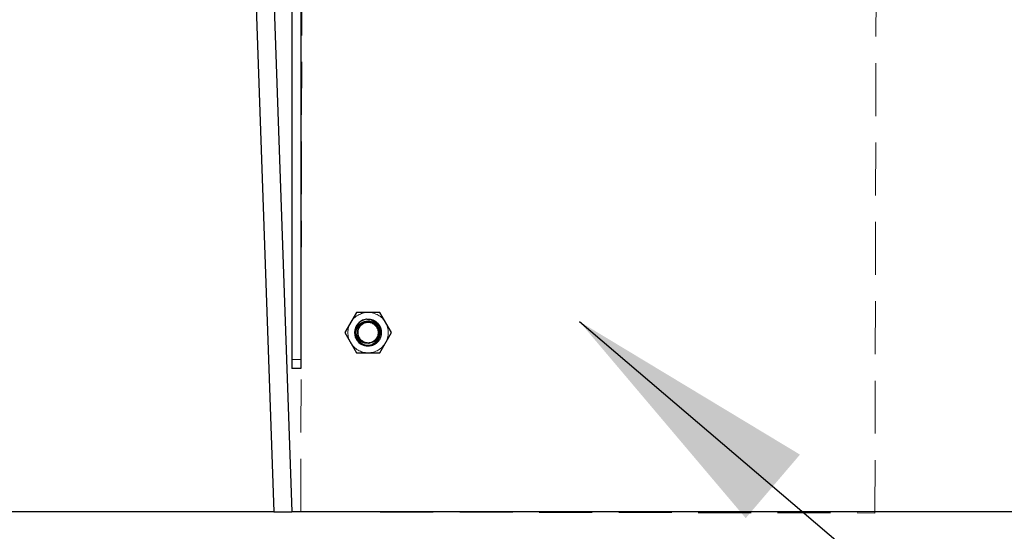
# Model space of a CAD drawing. Extents: x 14328 to 26886, y 15601 to 32173.
# Drawn here: x 18349 to 18698, y 18705 to 18886 of the extents above; entities that cross this region are included whole.
import ezdxf

# ---------------------------------------------------------------- set-up
doc = ezdxf.new("R2010")
doc.units = 0
doc.header["$LTSCALE"] = 150
doc.header["$MEASUREMENT"] = 0
doc.linetypes.add('HIDDEN', pattern=[0.375, 0.25, -0.125])
doc.linetypes.add('HIDDEN2', pattern=[0.1875, 0.125, -0.0625])
doc.layers.get('0').update_dxf_attribs({"linetype": 'CONTINUOUS'})
doc.layers.add('CCP-Hatch', color=253, linetype='CONTINUOUS', lineweight=0, transparency=0.3)
doc.layers.add('CCP-Text', color=52, linetype='CONTINUOUS', lineweight=25)
doc.styles.add('SWISSL', font='swissl.ttf')
doc.dimstyles.get("Standard").update_dxf_attribs({"dimscale": 25, "dimtxt": 2.5, "dimasz": 3, "dimexe": 0.6, "dimexo": 1.5, "dimgap": 1, "dimtad": 0, "dimtih": 1, "dimtoh": 1, "dimdec": 4, "dimrnd": 1, "dimzin": 12, "dimdsep": 46, "dimtxsty": 'SWISSL', "dimcen": 0.09, "dimclrt": 256, "dimadec": 0, "dimazin": 0, "dimtfac": 1, "dimtdec": 4, "dimtofl": 0, "dimtmove": 0, "dimatfit": 3, "dimfxl": 1, "dimtolj": 1, "dimtzin": 0, "dimarcsym": 0})

msp = doc.modelspace()

# ---------------------------------------------------------------- linework, layer by layer
at = {"color": 7, "linetype": 'Continuous', "lineweight": 25}
for p, q in [((18445.7, 18952.71), (18445.7, 18762.21)), ((18448.87, 18952.71), (18448.87, 18762.21)), ((18431.06, 18948.68), (18439.34, 18711.41)), ((18437.44, 18947.91), (18445.7, 18711.41)), ((18468.56, 18782.05), (18464.44, 18774.91)), ((18476.81, 18782.05), (18468.56, 18782.05)), ((18480.93, 18774.91), (18476.81, 18782.05)), ((18464.44, 18774.91), (18468.56, 18767.77)), ((18476.81, 18767.77), (18480.93, 18774.91)), ((18472.86, 18771.2), (18473.05, 18771.2)), ((18468.56, 18767.77), (18476.81, 18767.77)), ((18448.87, 18762.21), (18445.7, 18762.21)), ((18439.34, 18711.41), (17426.76, 18711.41)), ((18439.34, 18711.41), (18445.7, 18711.41)), ((18852.1, 18711.41), (18445.7, 18711.41))]:
    msp.add_line(p, q, dxfattribs=at)
at = {"color": 7, "linetype": 'HIDDEN', "lineweight": 18}
for p, q in [((18468.99, 18774.54), (18468.98, 18774.94)), ((18476.03, 18776.43), (18475.97, 18776.62)), ((18467.92, 18774.91), (18467.93, 18774.6)), ((18468.41, 18772.97), (18468.49, 18772.75)), ((18476.15, 18773.56), (18476.09, 18773.39)), ((18477.29, 18773.68), (18477.2, 18773.52)), ((18473.05, 18771.24), (18473.75, 18771.34)), ((18448.87, 18765.39), (18445.7, 18765.39))]:
    msp.add_line(p, q, dxfattribs=at)
at = {"color": 7, "linetype": 'HIDDEN', "lineweight": 18, "flags": 128}
msp.add_lwpolyline([(18474.69, 18778), (18473.65, 18778.51), (18472.2, 18778.61), (18470.82, 18778.14), (18469.72, 18777.18), (18469.08, 18775.88), (18468.99, 18774.42), (18469.45, 18773.04), (18470.41, 18771.95), (18471.72, 18771.31), (18472.87, 18771.18), (18474.02, 18771.43), (18474.55, 18771.68), (18475.65, 18772.64), (18476.29, 18773.94), (18476.38, 18775.4), (18476.08, 18776.45), (18476.08, 18776.45)], dxfattribs=at)
at = {"color": 7, "linetype": 'HIDDEN', "lineweight": 18}
msp.add_circle((18472.69, 18774.91), 3.57, dxfattribs=at)
for start, end in [(90, 150), (30, 90), (150, 210), (330, 30), (210, 270), (270, 330)]:
    msp.add_arc((18472.69, 18774.91), 7.14, start, end, dxfattribs=at)
at = {"color": 7, "linetype": 'Continuous', "lineweight": 25}
for start, end in [(95.5917, 140.5918), (204.4082, 249.4082)]:
    msp.add_arc((18472.69, 18774.91), 4.76, start, end, dxfattribs=at)
for points, knots in [([(18472.52, 18779.6), (18472.37, 18779.62), (18471.6, 18779.69), (18470.24, 18779.11), (18468.81, 18777.89), (18467.97, 18776.18), (18467.83, 18774.42), (18468.19, 18773.39), (18468.35, 18772.94)], [0, 0, 0, 0, 0.049192, 0.24921, 0.449229, 0.649247, 0.849265, 1, 1, 1, 1]), ([(18468.35, 18772.94), (18468.24, 18773.36), (18468, 18774.27), (18468.19, 18775.76), (18468.86, 18777.16), (18469.96, 18778.2), (18471.28, 18778.79), (18472.71, 18778.9), (18473.57, 18778.57), (18474, 18778.4)], [0, 0, 0, 0, 0.1276242, 0.2824509, 0.4373798, 0.5832875, 0.7264978, 0.8639591, 1, 1, 1, 1]), ([(18472.22, 18779.65), (18472.75, 18779.6), (18473.79, 18779.51), (18475.17, 18778.72), (18476.2, 18777.57), (18476.74, 18776.17), (18476.78, 18774.72), (18476.36, 18773.45), (18475.81, 18772.82), (18475.57, 18772.54)], [0, 0, 0, 0, 0.15606, 0.311514, 0.463401, 0.610886, 0.751203, 0.890286, 1, 1, 1, 1]), ([(18473.05, 18771.2), (18472.63, 18771.15), (18471.79, 18771.05), (18470.53, 18771.44), (18469.44, 18772.21), (18468.61, 18773.32), (18468.17, 18774.68), (18468.2, 18776.17), (18468.58, 18777.26), (18468.93, 18777.81), (18469.01, 18777.93)], [0, 0, 0, 0, 0.124752, 0.252593, 0.384017, 0.518537, 0.661558, 0.804524, 0.957299, 1, 1, 1, 1]), ([(18476.08, 18776.45), (18476.27, 18776.06), (18476.64, 18775.28), (18476.66, 18773.96), (18476.28, 18772.67), (18475.48, 18771.53), (18474.31, 18770.69), (18472.9, 18770.24), (18471.75, 18770.27), (18471.13, 18770.42), (18471.01, 18770.45)], [0, 0, 0, 0, 0.1280456, 0.2566086, 0.3851509, 0.5243341, 0.664469, 0.809951, 0.9616769, 1, 1, 1, 1]), ([(18474, 18778.4), (18474.12, 18778.35), (18474.63, 18778.14), (18475.44, 18777.55), (18475.87, 18776.82), (18476.08, 18776.45)], [0, 0, 0, 0, 0.1361888, 0.5655126, 1, 1, 1, 1]), ([(18476.16, 18776.18), (18476.05, 18776.45), (18475.81, 18777.09), (18475.04, 18777.84), (18474.4, 18778.31), (18474.02, 18778.39), (18474.02, 18778.39)], [0, 0, 0, 0, 0.276397, 0.633711, 0.997714, 1, 1, 1, 1]), ([(18472.86, 18771.2), (18473.43, 18771.29), (18474.47, 18771.45), (18475.22, 18772.2), (18475.57, 18772.54)], [0, 0, 0, 0, 0.536995, 1, 1, 1, 1]), ([(18475.57, 18772.54), (18475.48, 18772.44), (18475.26, 18772.19), (18474.83, 18771.83), (18474.28, 18771.52), (18473.68, 18771.29), (18473.26, 18771.23), (18473.05, 18771.2)], [0, 0, 0, 0, 0.135765, 0.347454, 0.565281, 0.779457, 1, 1, 1, 1])]:
    msp.add_open_spline(points, degree=3, knots=knots, dxfattribs=at)
at = {"color": 7, "linetype": 'HIDDEN', "lineweight": 18}
for points, knots in [([(18472.22, 18779.65), (18472.57, 18779.66), (18473.33, 18779.69), (18474.47, 18779.38), (18475.55, 18778.78), (18476.25, 18778.11), (18476.73, 18777.45), (18477.13, 18776.73), (18477.44, 18775.68), (18477.47, 18774.71), (18477.35, 18773.9), (18477.13, 18773.1), (18476.62, 18772.14), (18475.96, 18771.42), (18475.32, 18770.93), (18474.54, 18770.48), (18473.51, 18770.17), (18472.28, 18770.12), (18471.13, 18770.35), (18470.34, 18770.74), (18469.67, 18771.21), (18469.06, 18771.75), (18468.45, 18772.64), (18468.17, 18773.37), (18467.96, 18774.16), (18467.87, 18775.11), (18468.1, 18776.36), (18468.54, 18777.37), (18468.99, 18777.87), (18469.17, 18778.07)], [0, 0, 0, 0, 0.039443, 0.086241, 0.133113, 0.178941, 0.195014, 0.225784, 0.272689, 0.318531, 0.334984, 0.365329, 0.412262, 0.458126, 0.475001, 0.504874, 0.559664, 0.595968, 0.644295, 0.69128, 0.69594, 0.737243, 0.783791, 0.8165, 0.825985, 0.876805, 0.923293, 0.970306, 1, 1, 1, 1]), ([(18476.49, 18772.18), (18476.16, 18771.81), (18475.48, 18771.06), (18474.04, 18770.43), (18472.47, 18770.28), (18470.95, 18770.67), (18469.67, 18771.54), (18468.76, 18772.77), (18468.33, 18774.22), (18468.4, 18775.71), (18468.96, 18777.07), (18469.94, 18778.14), (18471.2, 18778.83), (18472.6, 18779.04), (18473.97, 18778.78), (18475.16, 18778.08), (18476.04, 18777.03), (18476.48, 18775.78), (18476.55, 18774.72), (18476.35, 18774.16), (18476.29, 18774.02)], [0, 0, 0, 0, 0.058224, 0.121681, 0.183997, 0.245742, 0.306891, 0.366932, 0.426907, 0.485253, 0.54363, 0.600683, 0.657344, 0.713226, 0.768182, 0.822889, 0.876147, 0.929446, 0.981224, 1, 1, 1, 1]), ([(18475.53, 18772.58), (18475.6, 18772.64), (18476.12, 18773.07), (18476.48, 18774.38), (18476.37, 18776.11), (18475.43, 18777.64), (18473.93, 18778.57), (18472.15, 18778.74), (18470.5, 18778.1), (18469.3, 18776.78), (18468.82, 18775.07), (18469.11, 18773.57), (18469.76, 18772.53), (18470.42, 18771.9), (18471.39, 18771.36), (18472.27, 18771.03), (18472.84, 18771.19), (18472.86, 18771.2)], [0, 0, 0, 0, 0.013698, 0.099472, 0.184014, 0.269275, 0.354475, 0.439042, 0.524808, 0.609277, 0.694752, 0.779726, 0.828203, 0.875764, 0.91181, 0.996838, 1, 1, 1, 1]), ([(18474.02, 18778.39), (18473.65, 18778.5), (18472.91, 18778.71), (18471.74, 18778.58), (18470.67, 18778.12), (18469.79, 18777.36), (18469.18, 18776.36), (18468.91, 18775.22), (18468.99, 18774.06), (18469.42, 18772.98), (18470.17, 18772.07), (18471.15, 18771.45), (18472.1, 18771.17), (18472.67, 18771.19), (18472.86, 18771.2)], [0, 0, 0, 0, 0.086679, 0.172883, 0.260825, 0.346885, 0.434303, 0.521713, 0.607779, 0.695721, 0.781918, 0.869156, 0.956721, 1, 1, 1, 1]), ([(18468.97, 18775.12), (18468.96, 18775.27), (18468.92, 18775.84), (18469.29, 18776.81), (18470.03, 18777.86), (18471.13, 18778.61), (18472.41, 18778.97), (18473.77, 18778.89), (18475.04, 18778.37), (18476.08, 18777.44), (18476.77, 18776.21), (18477.03, 18774.8), (18476.81, 18773.36), (18476.11, 18772.09), (18475.28, 18771.23), (18474.67, 18770.98), (18474.5, 18770.92)], [0, 0, 0, 0, 0.025675, 0.098627, 0.172798, 0.247292, 0.323904, 0.400471, 0.479003, 0.558041, 0.63809, 0.71958, 0.801185, 0.885115, 0.969008, 1, 1, 1, 1]), ([(18470.44, 18770.81), (18470.77, 18770.62), (18471.64, 18770.12), (18473.33, 18770.08), (18475.13, 18770.67), (18476.56, 18771.94), (18477.4, 18773.65), (18477.53, 18775.55), (18476.92, 18777.36), (18475.66, 18778.77), (18474.09, 18779.61), (18472.99, 18779.6), (18472.52, 18779.6)], [0, 0, 0, 0, 0.064936, 0.171751, 0.278566, 0.385381, 0.492196, 0.59901, 0.705825, 0.81264, 0.919455, 1, 1, 1, 1]), ([(18469.32, 18778.28), (18469.08, 18777.92), (18468.57, 18777.14), (18468.28, 18775.7), (18468.46, 18774.18), (18469.16, 18772.89), (18469.94, 18772.19), (18470.42, 18771.93), (18470.49, 18771.89)], [0, 0, 0, 0, 0.1714682, 0.377383, 0.5834396, 0.7793352, 0.9643206, 1, 1, 1, 1]), ([(18474.02, 18771.43), (18474.41, 18771.55), (18475.21, 18771.8), (18476.21, 18772.66), (18476.92, 18773.82), (18477.24, 18775.22), (18477.14, 18776.42), (18476.88, 18777.09), (18476.81, 18777.29)], [0, 0, 0, 0, 0.164614, 0.338276, 0.523111, 0.708144, 0.913929, 1, 1, 1, 1]), ([(18475.39, 18772.39), (18475.48, 18772.47), (18475.85, 18772.81), (18476.25, 18773.65), (18476.46, 18774.77), (18476.41, 18775.67), (18476.2, 18776.09), (18476.16, 18776.18)], [0, 0, 0, 0, 0.086593, 0.370128, 0.651474, 0.930753, 1, 1, 1, 1]), ([(18473.53, 18770.53), (18473.07, 18770.46), (18472.11, 18770.31), (18470.64, 18770.72), (18469.34, 18771.57), (18468.4, 18772.82), (18468.02, 18773.84), (18467.97, 18774.38), (18467.97, 18774.39)], [0, 0, 0, 0, 0.182524, 0.381214, 0.583639, 0.785907, 0.993892, 1, 1, 1, 1])]:
    msp.add_open_spline(points, degree=3, knots=knots, dxfattribs=at)
at = {"layer": 'CCP-Hatch', "linetype": 'HIDDEN2'}
for p, q in [((18448.87, 18711.41), (18449.49, 19016.21)), ((18652.07, 18711), (18652.69, 19015.8)), ((18448.87, 18711.41), (18652.07, 18711))]:
    msp.add_line(p, q, dxfattribs=at)

# ---------------------------------------------------------------- leaders
at = {"layer": 'CCP-Text', "annotation_type": 0, "has_hookline": 1, "hookline_direction": 0}
msp.add_leader([(18547.45, 18778.85), (19661.2, 17828.81), (19806.58, 17828.81)], dimstyle='Standard', override={"dimscale": 30}, dxfattribs=at)

doc.saveas('drawing.dxf')
